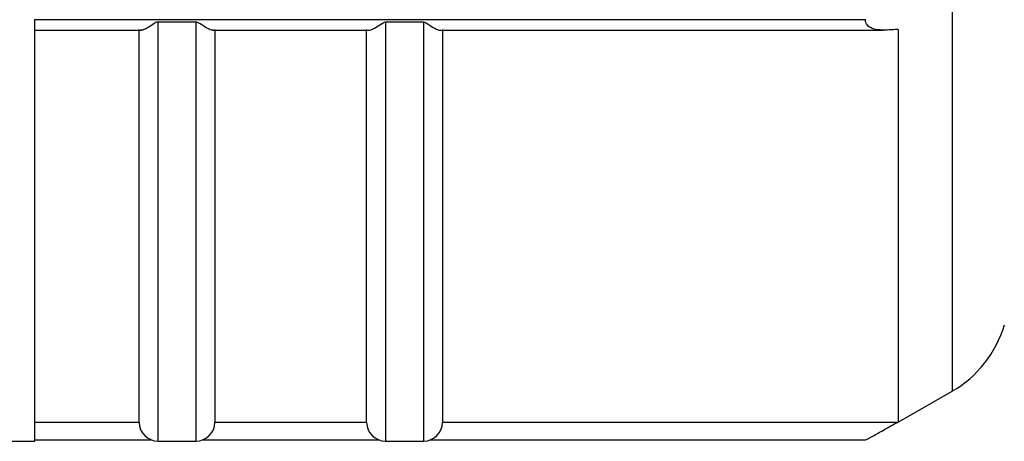
# Model space of a CAD drawing. Units: millimetres. Extents: x 10 to 416, y 10 to 287.
# Drawn here: x 181 to 194, y 201 to 207 of the extents above; entities that cross this region are included whole.
import ezdxf

# ---------------------------------------------------------------- set-up
doc = ezdxf.new("R2010")
doc.units = ezdxf.units.MM

msp = doc.modelspace()

# ---------------------------------------------------------------- linework, layer by layer
at = {"color": 8, "linetype": 'Continuous', "lineweight": 25}
for p, q in [((193.237, 210.449), (193.237, 201.974)), ((182.77, 201.317), (182.77, 206.845)), ((183.27, 206.845), (183.27, 201.317)), ((185.77, 206.845), (185.77, 201.317)), ((186.27, 206.845), (186.27, 201.317))]:
    msp.add_line(p, q, dxfattribs=at)
at = {"color": 7, "linetype": 'Continuous', "lineweight": 25}
for p, q in [((181.145, 206.876), (192.094, 206.876)), ((181.145, 201.315), (181.145, 206.876)), ((183.27, 206.845), (182.77, 206.845)), ((186.27, 206.845), (185.77, 206.845)), ((181.145, 206.737), (182.55, 206.737)), ((183.489, 206.737), (185.55, 206.737)), ((183.52, 206.747), (183.52, 201.565)), ((186.489, 206.737), (192.334, 206.737)), ((186.52, 206.747), (186.52, 201.565)), ((192.527, 201.565), (193.237, 201.974)), ((181.145, 201.565), (182.52, 201.565)), ((183.52, 201.565), (185.52, 201.565)), ((186.52, 201.565), (192.527, 201.565)), ((180.747, 201.315), (181.145, 201.315)), ((181.145, 201.334), (182.68, 201.334)), ((182.77, 201.317), (183.27, 201.317)), ((183.359, 201.334), (185.68, 201.334)), ((185.77, 201.317), (186.27, 201.317)), ((186.359, 201.334), (192.094, 201.334))]:
    msp.add_line(p, q, dxfattribs=at)
at = {"color": 7, "linetype": 'Continuous', "lineweight": 25, "flags": 128}
for points in [[(182.52, 201.565), (182.52, 201.599), (182.52, 201.776), (182.52, 202.103), (182.52, 202.572), (182.52, 203.178), (182.52, 203.911), (182.52, 204.759), (182.52, 205.709), (182.52, 206.747)], [(185.52, 201.565), (185.52, 201.599), (185.52, 201.776), (185.52, 202.103), (185.52, 202.572), (185.52, 203.178), (185.52, 203.911), (185.52, 204.759), (185.52, 205.709), (185.52, 206.747)], [(192.527, 206.747), (192.527, 205.709), (192.527, 204.759), (192.527, 203.911), (192.527, 203.178), (192.527, 202.572), (192.527, 202.103), (192.527, 201.776), (192.527, 201.599), (192.527, 201.565)]]:
    msp.add_lwpolyline(points, dxfattribs=at)
at = {"color": 7, "linetype": 'Continuous', "lineweight": 25}
for centre, radius, start, end in [((192.487, 203.273), 1.5, 300, 343.6115), ((182.77, 201.567), 0.25, 180.5747, 270), ((183.27, 201.567), 0.25, 270, 359.4253), ((185.77, 201.567), 0.25, 180.5747, 270), ((186.27, 201.567), 0.25, 270, 359.4253)]:
    msp.add_arc(centre, radius, start, end, dxfattribs=at)
for points, knots in [([(182.77, 206.845), (182.765, 206.844), (182.75, 206.843), (182.704, 206.815), (182.641, 206.77), (182.574, 206.737), (182.548, 206.737), (182.538, 206.738)], [0, 0, 0, 0, 0.03954, 0.124074, 0.467015, 0.810516, 1, 1, 1, 1]), ([(183.501, 206.738), (183.488, 206.738), (183.458, 206.739), (183.387, 206.777), (183.329, 206.821), (183.285, 206.843), (183.274, 206.844), (183.27, 206.845)], [0, 0, 0, 0, 0.253346, 0.575645, 0.90673, 0.960225, 1, 1, 1, 1]), ([(185.538, 206.738), (185.551, 206.738), (185.581, 206.739), (185.652, 206.777), (185.71, 206.821), (185.754, 206.843), (185.765, 206.844), (185.77, 206.845)], [0, 0, 0, 0, 0.2533455, 0.5756451, 0.9067296, 0.9602249, 1, 1, 1, 1]), ([(186.27, 206.845), (186.274, 206.844), (186.289, 206.843), (186.335, 206.815), (186.398, 206.77), (186.465, 206.737), (186.491, 206.737), (186.501, 206.738)], [0, 0, 0, 0, 0.03954, 0.124075, 0.467015, 0.810516, 1, 1, 1, 1]), ([(192.367, 206.738), (192.313, 206.738), (192.238, 206.738), (192.155, 206.772), (192.115, 206.806), (192.096, 206.844), (192.095, 206.867), (192.094, 206.876)], [0, 0, 0, 0, 0.453607, 0.633597, 0.814876, 0.929224, 1, 1, 1, 1]), ([(192.527, 206.747), (192.5, 206.745), (192.46, 206.743), (192.407, 206.74), (192.38, 206.738), (192.367, 206.738)], [0, 0, 0, 0, 0.500001, 0.75, 1, 1, 1, 1]), ([(192.094, 201.334), (192.103, 201.338), (192.127, 201.349), (192.211, 201.393), (192.347, 201.47), (192.463, 201.536), (192.527, 201.573)], [0, 0, 0, 0, 0.116364, 0.290651, 0.612241, 1, 1, 1, 1])]:
    msp.add_open_spline(points, degree=3, knots=knots, dxfattribs=at)

doc.saveas('drawing.dxf')
